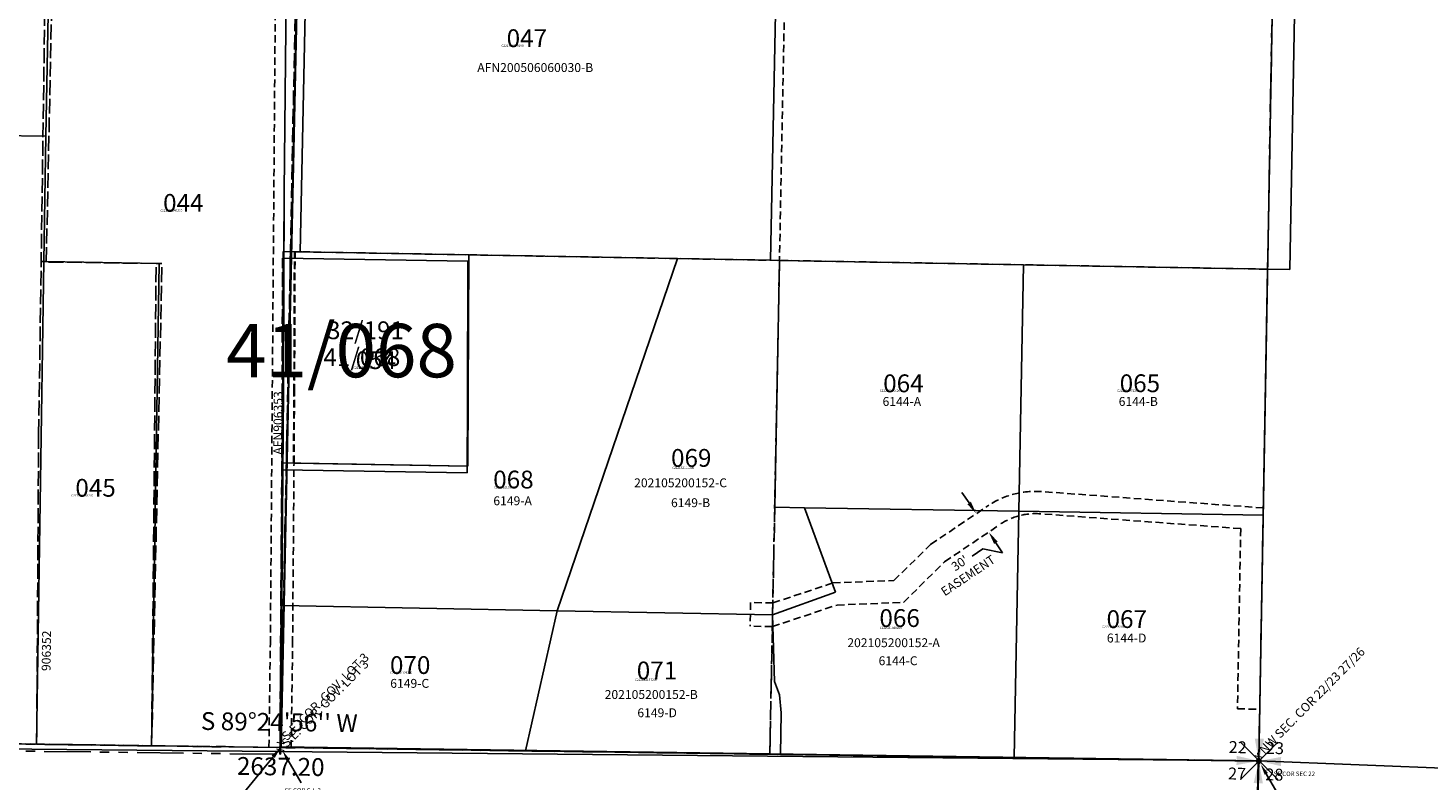
# Model space of a CAD drawing. Extents: x 1188674 to 1197079, y 295232 to 306570.
# Drawn here: x 1192592 to 1194479, y 300471 to 301485 of the extents above; entities that cross this region are included whole.
import ezdxf
from ezdxf.enums import TextEntityAlignment as Align

# ---------------------------------------------------------------- set-up
doc = ezdxf.new("R2010")
doc.units = 0
doc.header["$LTSCALE"] = 50
doc.header["$MEASUREMENT"] = 0
doc.header["$PDMODE"] = 3
doc.header["$PDSIZE"] = 25
for name, pattern in [('CENTER', [2, 1.25, -0.25, 0.25, -0.25]), ('EASEMENT', [0.3, 0.2, -0.1]), ('MEANDER', [0.7, 0.5, -0.2]), ('PLAT-LINE', [0.5, 0.4, -0.1]), ('SECTION', [2.5, 1.25, -0.25, 0.25, -0.25, 0.25, -0.25])]:
    doc.linetypes.add(name, pattern=pattern)
doc.layers.get('0').update_dxf_attribs({"color": 151})
for name, color, linetype in [('00-Sectional Lines', 9, 'EASEMENT'), ('04-141', 3, 'Continuous'), ('04153', 3, 'Continuous'), ('05-089', 3, 'Continuous'), ('06-126', 3, 'Continuous'), ('22151', 15, 'Continuous'), ('27079', 3, 'Continuous'), ('32191', 21, 'Continuous'), ('38-195', 22, 'Continuous'), ('41-068', 21, 'Continuous'), ('42-008', 9, 'Continuous'), ('71-115', 11, 'Continuous'), ('EASEMENT', 15, 'EASEMENT'), ('EASEMENT-TEXT', 15, 'Continuous'), ('LAY SURVEY', 14, 'MEANDER'), ('PARCEL-ID', 7, 'Continuous'), ('PERIPHERAL', 2, 'Continuous'), ('PLAT-LINE', 4, 'PLAT-LINE'), ('PROC-NO', 4, 'Continuous'), ('SHORT-PLAT', 9, 'Continuous'), ('SUB', 4, 'Continuous'), ('SURVEY', 7, 'Continuous'), ('SURVEY-VOL-PG', 7, 'Continuous'), ('SURVEY-VOL-PG_small text', 255, 'Continuous'), ('TAX-LOT', 2, 'Continuous')]:
    doc.layers.add(name, color=color, linetype=linetype)
doc.styles.add('L0', font='simplex.shx', dxfattribs={"oblique": 15})
doc.styles.get("Standard").update_dxf_attribs({"font": 'arial.ttf'})
doc.dimstyles.get("Standard").update_dxf_attribs({"dimtxt": 0.18, "dimasz": 0.18, "dimexe": 0.18, "dimexo": 0.0625, "dimgap": 0.09, "dimtad": 0, "dimtih": 1, "dimtoh": 1, "dimdec": 4, "dimzin": 0, "dimdsep": 46, "dimtxsty": 'Standard', "dimcen": 0.09, "dimadec": 0, "dimazin": 0, "dimtfac": 1, "dimtdec": 4, "dimtofl": 0, "dimtmove": 0, "dimatfit": 3, "dimfxl": 1, "dimtolj": 1, "dimtzin": 0, "dimarcsym": 0})

# ---------------------------------------------------------------- blocks, each defined once
blk = doc.blocks.new('04141')
at = {"layer": '04-141'}
for p, q in [((-1053, 1633.8), (-1046.2, 1440.9)), ((-970.8, 1628.8), (-1053, 1633.8)), ((-970.8, 1448.9), (-970.8, 1628.8)), ((-935.8, 1626.6), (-970.8, 1628.8)), ((-924.2, 1625.9), (-935.8, 1626.6)), ((-935.8, 1448.9), (-935.8, 1626.6)), ((-924.2, 1440.9), (-924.2, 1625.9)), ((-906.6, 1564.1), (-1000.4, 1551.7)), ((-1046.2, 1448.9), (-970.8, 1448.9)), ((-1040.8, 1286), (-1046.2, 1440.9)), ((-1046.2, 1440.9), (-924.2, 1440.9)), ((-970.8, 1448.9), (-935.8, 1448.9)), ((29.5, 1336.8), (-920.8, 972)), ((0, 0), (29.5, 1336.8)), ((57, 1289.1), (39.5, 1319.5)), ((-920.8, 1286), (-1040.8, 1286)), ((-920.8, 972), (-920.8, 1286)), ((27.5, -47.6), (10, -17.3))]:
    blk.add_line(p, q, dxfattribs=at)
at = {"layer": '04-141', "linetype": 'SECTION'}
blk.add_line((-1318.4, 19.5), (0, 0), dxfattribs=at)
at = {"layer": '04-141'}
for points in [[(32, 1332.4), (37.3, 1318.2), (41.7, 1320.7)], [(2.5, -4.3), (7.8, -18.6), (12.2, -16.1)]]:
    blk.add_solid(points, dxfattribs=at)
at = {"layer": '04-141', "style": 'L0', "oblique": 15}
for s, height, rotation, p in [('MEANDER LINE PER DEED', 6, 356.8573, (-1048.2, 1638.2)), ("GOV'T MEANDER LINE", 6, 6.6279, (-907.3, 1566.2)), ("LINE BY SEC SUB'D", 6, 6.6279, (-906.8, 1557.2)), ('LOFALL RD', 24, 22.0221, (-566.7, 1060.8))]:
    blk.add_text(s, height=height, rotation=rotation, dxfattribs=at).set_placement(p)
for s, p in [('NW COR, SE 1/4, SE 1/4', (34.5, 1275.9)), ('SE COR G.L.3', (5, -60.8))]:
    blk.add_text(s, height=6, dxfattribs=at).set_placement(p)
blk = doc.blocks.new('05089')
at = {"layer": '05-089'}
for p, q in [((-1323.7, 1758.6), (-1324.2, 1941.4)), ((-1223.7, 1758.9), (-1224.1, 1931)), ((-1323.7, 1758.6), (-1223.7, 1758.9)), ((-1318.5, -13.5), (-1323.7, 1758.6)), ((0, 0), (-1318.5, -13.5))]:
    blk.add_line(p, q, dxfattribs=at)
blk.add_circle((0, 0), 3, dxfattribs=at)
blk.add_arc((-1230.1, 2363), 432, 257.4136, 270.79, dxfattribs=at)
for points in [[(6.2, 30), (0.6, 2.9), (-6.2, 30), (-0.6, 2.9)], [(-30, 6.2), (-2.9, 0.6), (-30, -6.2), (-2.9, -0.6)], [(30, -6.2), (2.9, -0.6), (30, 6.2), (2.9, 0.6)], [(-6.2, -30), (-0.6, -2.9), (6.2, -30), (0.6, -2.9)]]:
    blk.add_solid(points, dxfattribs=at)
at = {"layer": '05-089', "color": 7, "style": 'L0', "oblique": 15}
for tag, p in [('22', (-28.9, 9.9)), ('23', (21.4, 9.9)), ('27', (-28.9, -25.8)), ('26', (21.4, -25.8))]:
    blk.add_attdef(tag, text='', height=16, dxfattribs=at).set_placement(p, align=Align.CENTER)
blk = doc.blocks.new('06126')
at = {"layer": '06-126'}
for p, q in [((-1022.5, 1729.3), (-1143.2, 1729.1)), ((-1143.2, 1729.1), (-1138.7, 1558.6)), ((-1004.6, 1503.3), (-1022.5, 1729.3)), ((-1138.7, 1558.6), (-1323.1, 1558.1)), ((-1323.1, 1558.1), (-1322.8, 1458.1)), ((-1137.2, 1503), (-1138.7, 1558.6)), ((-1137.2, 1503), (-1011.9, 1503.3)), ((-1132.4, 1323.6), (-1137.2, 1503)), ((-1011.4, 1323.8), (-1011.9, 1503.3)), ((-1011.9, 1503.3), (-1004.6, 1503.3)), ((-1322.8, 1458.1), (-1214.8, 1458.4)), ((-1214.8, 1458.4), (-1214.4, 1323.4)), ((-1322.4, 1323.1), (-1214.4, 1323.4)), ((-1318.5, -13.5), (-1322.4, 1323.1)), ((-1214.4, 1323.4), (-1132.4, 1323.6)), ((-1132.4, 1323.6), (-1011.4, 1323.8)), ((0, 0), (-1318.5, -13.5))]:
    blk.add_line(p, q, dxfattribs=at)
blk.add_circle((0, 0), 3, dxfattribs=at)
for points in [[(6.2, 30), (0.6, 2.9), (-6.2, 30), (-0.6, 2.9)], [(-30, 6.2), (-2.9, 0.6), (-30, -6.2), (-2.9, -0.6)], [(30, -6.2), (2.9, -0.6), (30, 6.2), (2.9, 0.6)], [(-6.2, -30), (-0.6, -2.9), (6.2, -30), (0.6, -2.9)]]:
    blk.add_solid(points, dxfattribs=at)
at = {"layer": '06-126', "color": 7, "style": 'L0', "oblique": 15}
for tag, p in [('22', (-28.9, 9.9)), ('23', (21.4, 9.9)), ('27', (-28.9, -25.8)), ('26', (21.4, -25.8))]:
    blk.add_attdef(tag, text='', height=16, dxfattribs=at).set_placement(p, align=Align.CENTER)
blk = doc.blocks.new('27079')
at = {"layer": '27079'}
for p, q in [((759.4, 1570.8), (759.4, 1590.8)), ((751.8, 1569.2), (759.4, 1570.8)), ((755.1, 1553.8), (751.8, 1569.2)), ((752.1, 1553.2), (755.1, 1553.8)), ((753.9, 1544.7), (752.1, 1553.2)), ((754.9, 1453), (753.9, 1544.7)), ((759.4, 1426.7), (754.9, 1453)), ((759.4, 1392), (759.4, 1426.7)), ((758.2, 1371.9), (759.4, 1392)), ((758.2, 1352.1), (758.2, 1371.9)), ((759.3, 1286.4), (758.2, 1352.1)), ((761.2, 1273.8), (759.3, 1286.4)), ((761.2, 1254.5), (761.2, 1273.8)), ((762.4, 1254.5), (761.2, 1254.5)), ((762.2, 1242.9), (762.4, 1254.5)), ((761.2, 1108.1), (761.2, 1242.9)), ((761.2, 1242.9), (762.2, 1242.9)), ((761.2, 1092.1), (761.2, 1108.1))]:
    blk.add_line(p, q, dxfattribs=at)
at = {"layer": '27079', "linetype": 'PLAT-LINE'}
for p, q in [((643.6, 1063), (643.6, 1563)), ((1318.4, -19.5), (1347.9, 1317.3)), ((761.2, 1108.1), (643.6, 1063))]:
    blk.add_line(p, q, dxfattribs=at)
at = {"layer": '27079', "linetype": 'CENTER'}
blk.add_line((1347.9, 1317.3), (397.6, 952.5), dxfattribs=at)
at = {"layer": '27079', "linetype": 'SECTION'}
blk.add_line((0, 0), (1318.4, -19.5), dxfattribs=at)
at = {"layer": '27079', "style": 'L0', "oblique": 15}
for s, p in [('x CONC. MON. 22/27', (0, 0)), ('x S.E. COR. GOV. LOT 3', (1318.4, -19.5))]:
    blk.add_text(s, height=12, rotation=45, dxfattribs=at).set_placement(p)
blk = doc.blocks.new('32191')
at = {"layer": '32191', "linetype": 'SECTION'}
for p, q in [((1318.4, -19.5), (1333.6, 669.2)), ((0, 0), (1317.5, -19.5))]:
    blk.add_line(p, q, dxfattribs=at)
at = {"layer": '32191', "linetype": 'PLAT-LINE'}
for p, q in [((1321.7, 460.5), (1322.5, 649.1)), ((1317.5, -19.5), (1321.7, 460.5))]:
    blk.add_line(p, q, dxfattribs=at)
at = {"layer": '32191'}
for p, q in [((1572.5, 644.4), (1322.5, 649.1)), ((1571.7, 455.8), (1572.5, 644.4)), ((1570.8, 359.4), (1571.7, 455.8)), ((1320.9, 364.1), (1570.8, 359.4)), ((1317.5, -19.5), (1318.4, -19.5))]:
    blk.add_line(p, q, dxfattribs=at)
at = {"layer": '32191', "style": 'L0', "oblique": 15}
for s, p in [('x CONC. MON. 22/27', (0, 0)), ('x S.E. COR. GOV. LOT 3 ', (1318.4, -19.5))]:
    blk.add_text(s, height=12, rotation=45, dxfattribs=at).set_placement(p)
blk = doc.blocks.new('42008')
at = {"layer": '42-008', "linetype": 'SECTION'}
for p, q in [((1171027.9, 247967.5), (1171078.5, 250618.7)), ((1168391.6, 248007.1), (1171027.9, 247967.5))]:
    blk.add_line(p, q, dxfattribs=at)
at = {"layer": '42-008'}
blk.add_line((1171055.4, 247919.8), (1171037.9, 247950.1), dxfattribs=at)
blk.add_solid([(1171030.4, 247963.1), (1171035.7, 247948.9), (1171040, 247951.4)], dxfattribs=at)
blk = doc.blocks.new('22151')
at = {"layer": '22151'}
for p, q in [((63.7, 2736.5), (2700, 2700)), ((2700, 2700), (2633.7, 51.2))]:
    blk.add_line(p, q, dxfattribs=at)
at = {"layer": '22151', "style": 'L0', "oblique": 15}
blk.add_text('x NW SEC. COR 22/23 27/26', height=12, rotation=45, dxfattribs=at).set_placement((2700, 2700))
blk = doc.blocks.new('71115')
at = {"layer": '71-115'}
blk.add_line((1115612.2, 209440.1), (1115641.7, 210776.9), dxfattribs=at)
at = {"layer": '71-115', "linetype": 'SECTION'}
for p, q in [((1115612.2, 209440.1), (1114293.8, 209459.6)), ((1116930.6, 209420.6), (1115612.2, 209440.1))]:
    blk.add_line(p, q, dxfattribs=at)
at = {"layer": '71-115'}
blk.add_point((1116930.6, 209420.6), dxfattribs=at)
at = {"layer": '71-115', "style": 'L0', "oblique": 15}
blk.add_text('SE COR SEC 22', height=6, dxfattribs=at).set_placement((1116950.2, 209400.1))
blk = doc.blocks.new('38195')
at = {"layer": '38-195'}
for p, q in [((0, 0), (-47.8, -2651.3)), ((-1366, -2632.9), (-1328.3, -862.1)), ((-928.4, -870.8), (-1328.3, -862.1)), ((-928.4, -870.8), (-915.8, -1112)), ((-1015.7, -1109.8), (-1021.7, -996.6)), ((-1021.7, -996.6), (-921.7, -998.8)), ((-915.8, -1112), (-1015.7, -1109.8)), ((-905.6, -1306.8), (-915.8, -1112)), ((-23.9, -1325.7), (-1337.6, -1297.5)), ((-47.8, -2651.3), (-1366, -2632.9))]:
    blk.add_line(p, q, dxfattribs=at)
blk.add_circle((0, 0), 3, dxfattribs=at)
for points in [[(6.2, 30), (0.6, 2.9), (-6.2, 30), (-0.6, 2.9)], [(-6.2, -30), (-0.6, -2.9), (6.2, -30), (0.6, -2.9)]]:
    blk.add_solid(points, dxfattribs=at)
at = {"layer": '38-195', "color": 7, "style": 'L0', "oblique": 15}
blk.add_attdef('22', text='', height=16, dxfattribs=at).set_placement((-10.8, -7.8), align=Align.RIGHT)
blk.add_attdef('23', (4.8, -7.8), '', height=16, dxfattribs=at)
blk = doc.blocks.new('04153')
at = {"layer": '04153'}
for p, q in [((761.2, 1108.1), (761.2, 1500.9)), ((643.6, 1063), (643.6, 1480.7)), ((1335.2, 1350.3), (1359.5, 1287)), ((761.2, 1108.1), (643.6, 1063)), ((751.8, 1104.5), (751.8, 1104.5))]:
    blk.add_line(p, q, dxfattribs=at)
at = {"layer": '04153', "linetype": 'EASEMENT'}
for p, q in [((1342.5, 1331.3), (761.2, 1108.1)), ((1353.3, 1303.3), (403, 938.5)), ((643.6, 1063), (392.2, 966.5))]:
    blk.add_line(p, q, dxfattribs=at)
at = {"layer": '04153', "linetype": 'CENTER'}
blk.add_line((1347.9, 1317.3), (397.6, 952.5), dxfattribs=at)
at = {"layer": '04153', "linetype": 'PLAT-LINE'}
for p, q in [((1318.4, -19.5), (1347.9, 1317.3)), ((643.6, 1046.9), (643.6, 1063))]:
    blk.add_line(p, q, dxfattribs=at)
at = {"layer": '04153', "linetype": 'SECTION'}
blk.add_line((0, 0), (1318.4, -19.5), dxfattribs=at)
at = {"layer": '04153'}
blk.add_arc((1347.9, 1317.3), 10, 111, 291, dxfattribs=at)
at = {"layer": '04153', "style": 'L0', "oblique": 15}
for s, p in [('x CONC. MON. 22/27', (0, 0)), ('x S.E. COR. GOV. LOT 3', (1318.4, -19.5))]:
    blk.add_text(s, height=12, rotation=45, dxfattribs=at).set_placement(p)
blk = doc.blocks.new('41068')
at = {"layer": '41-068', "color": 6}
for p, q in [((1327.2, 1030.5), (1330.9, 1265.5)), ((1323.7, 730.5), (1327.2, 1030.5)), ((1322.5, 460.5), (1323.7, 730.5)), ((1319.6, 120.5), (1322.5, 460.5)), ((1317.5, -19.5), (1319.6, 120.5))]:
    blk.add_line(p, q, dxfattribs=at)
at = {"layer": '41-068'}
for p, q in [((1318.4, -19.5), (1333.6, 668.9)), ((1321.7, 460.5), (1322.5, 649.1)), ((1322.5, 649.1), (1572.5, 644.4)), ((1572.5, 644.4), (1571.7, 455.8)), ((1320.9, 364.1), (1321.7, 460.5)), ((1571.7, 455.8), (1570.8, 359.4)), ((1317.5, -19.5), (1320.9, 364.1)), ((1570.8, 359.4), (1320.9, 364.1)), ((0, 0), (1318.4, -19.5))]:
    blk.add_line(p, q, dxfattribs=at)
at = {"layer": '41-068', "linetype": 'EASEMENT'}
for p, q in [((1336.7, 460.5), (1337.5, 648.8)), ((1335.9, 363.8), (1336.7, 460.4))]:
    blk.add_line(p, q, dxfattribs=at)
at = {"layer": '41-068'}
blk.add_circle((0, 0), 3, dxfattribs=at)
for points in [[(-30, 6.2), (-2.9, 0.6), (-30, -6.2), (-2.9, -0.6)], [(30, -6.2), (2.9, -0.6), (30, 6.2), (2.9, 0.6)]]:
    blk.add_solid(points, dxfattribs=at)
at = {"layer": '41-068', "color": 7, "style": 'L0', "oblique": 15}
for tag, p in [('22', (-3, 6.3)), ('27', (-3, -22.8))]:
    blk.add_attdef(tag, text='', height=16, dxfattribs=at).set_placement(p, align=Align.CENTER)
blk = doc.blocks.new('ELEAD')
at = {"layer": 'EASEMENT-TEXT'}
for p, q in [((0, 47.3), (0, 64.6)), ((-36.6, -14.3), (-19.3, -14.3)), ((-19.3, -14.3), (0, -33.6)), ((0, -17.3), (0, -33.6))]:
    blk.add_line(p, q, dxfattribs=at)
for points in [[(2.9, 47.3), (-2.9, 47.3), (0, 30)], [(2.9, -17.3), (-2.9, -17.3), (0, 0)]]:
    blk.add_solid(points, dxfattribs=at)

msp = doc.modelspace()

# ---------------------------------------------------------------- linework, layer by layer
at = {"layer": '00-Sectional Lines'}
for p, q in [((1193617.9, 301837.8), (1193591.8, 300506.6)), ((1192946.8, 301184), (1194262.9, 301160.3))]:
    msp.add_line(p, q, dxfattribs=at)
at = {"layer": 'EASEMENT'}
for p, q in [((1192918.5, 300655.8), (1192927.4, 301802.3)), ((1192951.1, 300995.5), (1192951.8, 301184.2)), ((1192950.4, 300899.1), (1192951.1, 300995.5)), ((1192948.5, 300655.5), (1192950.4, 300899.1)), ((1194257.1, 300838.5), (1193958.3, 300860.6)), ((1193808.5, 300789.3), (1193885.5, 300841.3)), ((1194226.6, 300810.7), (1193956.1, 300830.7)), ((1193827.5, 300766), (1193902.3, 300816.4)), ((1194226.6, 300810.7), (1194222.2, 300567.8)), ((1193759.2, 300740.7), (1193808.5, 300789.3)), ((1193772, 300711.2), (1193827.5, 300766)), ((1193595.9, 300710.5), (1193676.9, 300737.5)), ((1193676.9, 300737.5), (1193759.2, 300740.7)), ((1193565.9, 300711), (1193565.3, 300679.2)), ((1193595.9, 300710.5), (1193565.9, 300711)), ((1193682.4, 300707.7), (1193772, 300711.2)), ((1193595.3, 300678.6), (1193682.4, 300707.7)), ((1193595.3, 300678.6), (1193565.3, 300679.2)), ((1192916.6, 300515.9), (1192918.5, 300655.8)), ((1192946.6, 300515.4), (1192948.5, 300655.5)), ((1194222.2, 300567.8), (1194252.2, 300567.3))]:
    msp.add_line(p, q, dxfattribs=at)
for radius in [115, 85]:
    msp.add_arc((1193949.8, 300745.9), radius, 85.7786, 123.9861, dxfattribs=at)
at = {"layer": 'PERIPHERAL', "color": 254, "true_color": 0xcecce6}
for p in [(1194304.5, 301805.7), (1194262.9, 301160.3)]:
    msp.add_line(p, (1194292.9, 301159.8), dxfattribs=at)
at = {"layer": 'PERIPHERAL', "color": 254, "true_color": 0xd7ebd2}
for q in [(1194217.6, 299173.2), (1195564.1, 300445.9)]:
    msp.add_line((1194251, 300497.5), q, dxfattribs=at)
at = {"layer": 'PLAT-LINE'}
for p, q in [((1192606.2, 300938.2), (1192617.1, 301694.1)), ((1192616.4, 301170), (1192627.7, 301699.6)), ((1192609.5, 301170.8), (1192613, 301170.7)), ((1192764.6, 301168), (1192616.4, 301170)), ((1192758.5, 300518), (1192764.6, 301168)), ((1192758.5, 300518), (1192772.4, 301167.9)), ((1192772.4, 301167.9), (1192764.6, 301168)), ((1192606.2, 300938.2), (1192603.5, 300520.2))]:
    msp.add_line(p, q, dxfattribs=at)
at = {"layer": 'PLAT-LINE', "color": 12}
for p, q in [((1193595.6, 300694.5), (1193598.4, 300839.4)), ((1193591.9, 300506.6), (1193595.6, 300694.5))]:
    msp.add_line(p, q, dxfattribs=at)
at = {"layer": 'SUB'}
for p, q in [((1192932.5, 300515.6), (1192961, 301852.4)), ((1194274.8, 301823.1), (1194251, 300497.5)), ((1192932.5, 300515.6), (1191614.1, 300533.8)), ((1194251, 300497.5), (1192932.5, 300515.6))]:
    msp.add_line(p, q, dxfattribs=at)
at = {"layer": 'TAX-LOT', "color": 12, "linetype": 'SECTION'}
msp.add_line((1194274.8, 301818.8), (1194262.9, 301160.3), dxfattribs=at)
at = {"layer": 'TAX-LOT', "color": 1}
for p, q in [((1192616, 301339.4), (1192622.4, 301697.7)), ((1192446.2, 301342.4), (1192616, 301339.4)), ((1192613, 301170.7), (1192616, 301339.4)), ((1192958.8, 301183.8), (1192951.8, 301183.9)), ((1193185.9, 301179.8), (1192958.8, 301183.8)), ((1192603.5, 300520.2), (1192613, 301170.7)), ((1193184.5, 300894.8), (1193185.9, 301179.8)), ((1193185.9, 301179.8), (1193467.2, 301174.7)), ((1193305.2, 300700), (1193467.2, 301174.7)), ((1193467.2, 301174.7), (1193592.8, 301172.4)), ((1193592.8, 301172.4), (1193605, 301172.2)), ((1193598.4, 300839.4), (1193605, 301172.2)), ((1193605, 301172.2), (1193933.9, 301166.2)), ((1193933.9, 301166.2), (1193927.7, 300834.1)), ((1193933.9, 301166.2), (1194262.9, 301160.3)), ((1192932.4, 300515.6), (1192935.4, 300899.2)), ((1192935.4, 300899.2), (1192950.4, 300898.9)), ((1192950.4, 300898.9), (1193184.5, 300894.8)), ((1193638.4, 300838.7), (1193598.4, 300839.4)), ((1193927.7, 300834.1), (1193638.4, 300838.7)), ((1193927.7, 300834.1), (1193921.4, 300502)), ((1194256.9, 300828.9), (1193927.7, 300834.1)), ((1192933.9, 300707.1), (1193305.2, 300700)), ((1193305.2, 300700), (1193262.4, 300511.1)), ((1193305.2, 300700), (1193595.6, 300694.5))]:
    msp.add_line(p, q, dxfattribs=at)
at = {"layer": 'TAX-LOT'}
for p, q in [((1192958.8, 301183.8), (1192968.4, 301635.7)), ((1193601.1, 301594.3), (1193592.8, 301172.4)), ((1192937, 301265.6), (1192940.2, 301565.6)), ((1192936.8, 301184.2), (1192937, 301265.6)), ((1192936.1, 300995.6), (1192936.8, 301184.2)), ((1192951.8, 301183.9), (1192936.8, 301184.2)), ((1192613, 301170.7), (1192616.4, 301170.7)), ((1192616.4, 301170.7), (1192768.5, 301167.9)), ((1192758.5, 300518), (1192768.5, 301167.9)), ((1192935.4, 300899.2), (1192936.1, 300995.6)), ((1193638.4, 300838.7), (1193680.3, 300725.1)), ((1193680.3, 300725.1), (1193595.6, 300694.5)), ((1193595.6, 300694.5), (1193598.3, 300604.5)), ((1193598.3, 300604.5), (1193604.8, 300586.5)), ((1193604.8, 300586.5), (1193607.3, 300562.5)), ((1193607.3, 300562.5), (1193606.2, 300506.4))]:
    msp.add_line(p, q, dxfattribs=at)
at = {"layer": 'TAX-LOT', "color": 12}
for p, q in [((1194256.9, 300828.9), (1194262.9, 301160.3)), ((1194251, 300497.5), (1194256.9, 300828.9)), ((1192273.3, 300524.7), (1192603.5, 300520.2)), ((1192758.5, 300518), (1192603.5, 300520.2)), ((1192603.5, 300520.2), (1192758.5, 300518)), ((1192758.5, 300518), (1192932.4, 300515.6)), ((1192932.4, 300515.6), (1193262.4, 300511.1)), ((1193262.4, 300511.1), (1193591.9, 300506.6)), ((1193606.2, 300506.4), (1193591.9, 300506.6)), ((1193921.4, 300502), (1193606.2, 300506.4)), ((1194251, 300497.5), (1193921.4, 300502))]:
    msp.add_line(p, q, dxfattribs=at)

# ---------------------------------------------------------------- block references
at = {"layer": '04153', "rotation": 0.05899234590718378}
msp.add_blockref('04153', (1191614.1, 300533.7), dxfattribs=at)
at = {"layer": '38-195'}
msp.add_blockref('38195', (1194298.7, 303148.7), dxfattribs=at).add_auto_attribs({'22': '22', '23': '23'})
at = {"layer": '41-068', "rotation": 0.05875981876418689}
msp.add_blockref('41068', (1191614.1, 300533.8), dxfattribs=at).add_auto_attribs({'22': 'F', '27': 'F'})
at = {"layer": 'EASEMENT-TEXT', "rotation": 33.98611111111111}
msp.add_blockref('ELEAD', (1193886.9, 300806), dxfattribs=at)
at = {"layer": 'SURVEY'}
for name, p, rotation in [('42008', (23569.9, 50897.9), 0.07986860753169593), ('71115', (77535.9, 89933.4), 0.05867109670172006), ('04141', (1192932.5, 300515.6), 0.04278748250861766), ('27079', (1191613.9, 300522.8), 0.1383373771183236), ('32191', (1191613.9, 300522.8), 0.1383373771177129), ('22151', (1191561.9, 297786), 0.2449208143121982)]:
    msp.add_blockref(name, p, dxfattribs=dict(at, rotation=rotation))
for name, rotation in [('05089', 358.5817593646623), ('06126', 358.5813931520681)]:
    msp.add_blockref(name, (1194251, 300497.5), dxfattribs=dict(at, rotation=rotation)).add_auto_attribs({'22': '22', '23': '23', '26': '28', '27': '27'})

# ---------------------------------------------------------------- texts
at = {"layer": 'EASEMENT-TEXT', "insert": (1193844.4, 300769.1), "char_height": 12, "attachment_point": 2, "rotation": 33.9861, "style": 'L0'}
msp.add_mtext_dynamic_manual_height_columns("30'\\PEASEMENT", width=114.174, gutter_width=60, heights=[0], dxfattribs=at)
at = {"layer": 'LAY SURVEY', "color": 24, "linetype": 'Continuous', "style": 'L0', "oblique": 15}
for s, p in [("S 89%%D24'56'' W", (1192930.5, 300546.8)), ('2637.20', (1192932.5, 300486.9))]:
    msp.add_text(s, height=24, rotation=359.1678, dxfattribs=at).set_placement(p, align=Align.MIDDLE)
at = {"layer": 'PARCEL-ID', "style": 'L0', "oblique": 15}
for s, p in [('047', (1193264.3, 301471.7)), ('044', (1192801.2, 301249.7)), ('054', (1193060.9, 301037.7)), ('064', (1193771.9, 301006.5)), ('065', (1194090.7, 301006.6)), ('069', (1193485.9, 300906)), ('068', (1193246.2, 300876.8)), ('045', (1192682.9, 300865.7)), ('066', (1193766.8, 300690.1)), ('067', (1194073, 300688.7)), ('070', (1193107, 300626.8)), ('071', (1193439.7, 300619.5))]:
    msp.add_text(s, height=24, dxfattribs=at).set_placement(p, align=Align.MIDDLE_CENTER)
at = {"layer": 'PROC-NO', "style": 'L0', "oblique": 15}
for s, p in [('C221386879200', (1193230, 301460)), ('C221386846200', (1192770, 301238)), ('C221386937200', (1193030, 301025.9)), ('C222181964200', (1193740, 300995)), ('C222181972200', (1194060, 300995)), ('C222182111200', (1193460, 300891.1)), ('C222182103200', (1193220, 300865)), ('C221386853200', (1192650, 300854)), ('C222181980200', (1193740, 300675.4)), ('C222181998200', (1194040, 300677)), ('C222182129200', (1193080, 300615)), ('C222182137200', (1193410, 300605.4))]:
    msp.add_text(s, height=3, dxfattribs=at).set_placement(p)
at = {"layer": 'SHORT-PLAT', "style": 'L0', "oblique": 15}
for s, p in [('AFN200506060030-B', (1193275.6, 301432.1)), ('6144-A', (1193769.8, 300982)), ('6144-B', (1194088.5, 300982.1)), ('6149-A', (1193245.1, 300848.2)), ('6144-D', (1194072.8, 300663.2)), ('6149-C', (1193106.4, 300602.1))]:
    msp.add_text(s, height=12, dxfattribs=at).set_placement(p, align=Align.MIDDLE_CENTER)
for s, rotation, p in [('AFN906353', 89.5588, (1192928.8, 300953.1)), ('906352', 89.1217, (1192616.6, 300646))]:
    msp.add_text(s, height=12, rotation=rotation, dxfattribs=at).set_placement(p, align=Align.MIDDLE_CENTER)
for s, p in [('202105200152-C', (1193408.9, 300866.4)), ('202105200152-A', (1193696.3, 300650.9)), ('202105200152-B', (1193369.2, 300581.1))]:
    msp.add_text(s, height=12, dxfattribs=at).set_placement(p)
at = {"layer": 'SHORT-PLAT', "color": 12, "style": 'L0', "oblique": 15}
for s, p in [('6149-B', (1193485, 300845.6)), ('6144-C', (1193764.7, 300632.6)), ('6149-D', (1193439.9, 300562.5))]:
    msp.add_text(s, height=12, dxfattribs=at).set_placement(p, align=Align.MIDDLE_CENTER)
at = {"layer": 'SURVEY-VOL-PG', "style": 'L0', "oblique": 15}
msp.add_text('41/068', height=72, dxfattribs=at).set_placement((1192858.9, 301014.6))
at = {"layer": 'SURVEY-VOL-PG_small text', "style": 'L0', "oblique": 15}
for s, p in [('32/191', (1192995, 301066)), ('41/068', (1192990, 301029.7))]:
    msp.add_text(s, height=24, dxfattribs=at).set_placement(p)

# ---------------------------------------------------------------- leaders
msp.add_leader([(1192932.5, 300515.6), (1192863.6, 300431.4)], dimstyle='Standard', override={"dimtxt": 9, "dimasz": 16, "dimgap": 5, "dimtih": 0, "dimdec": 0, "dimrnd": 1, "dimse1": 1, "dimse2": 1, "dimtdec": 0, "dimtix": 1})

doc.saveas('drawing.dxf')
